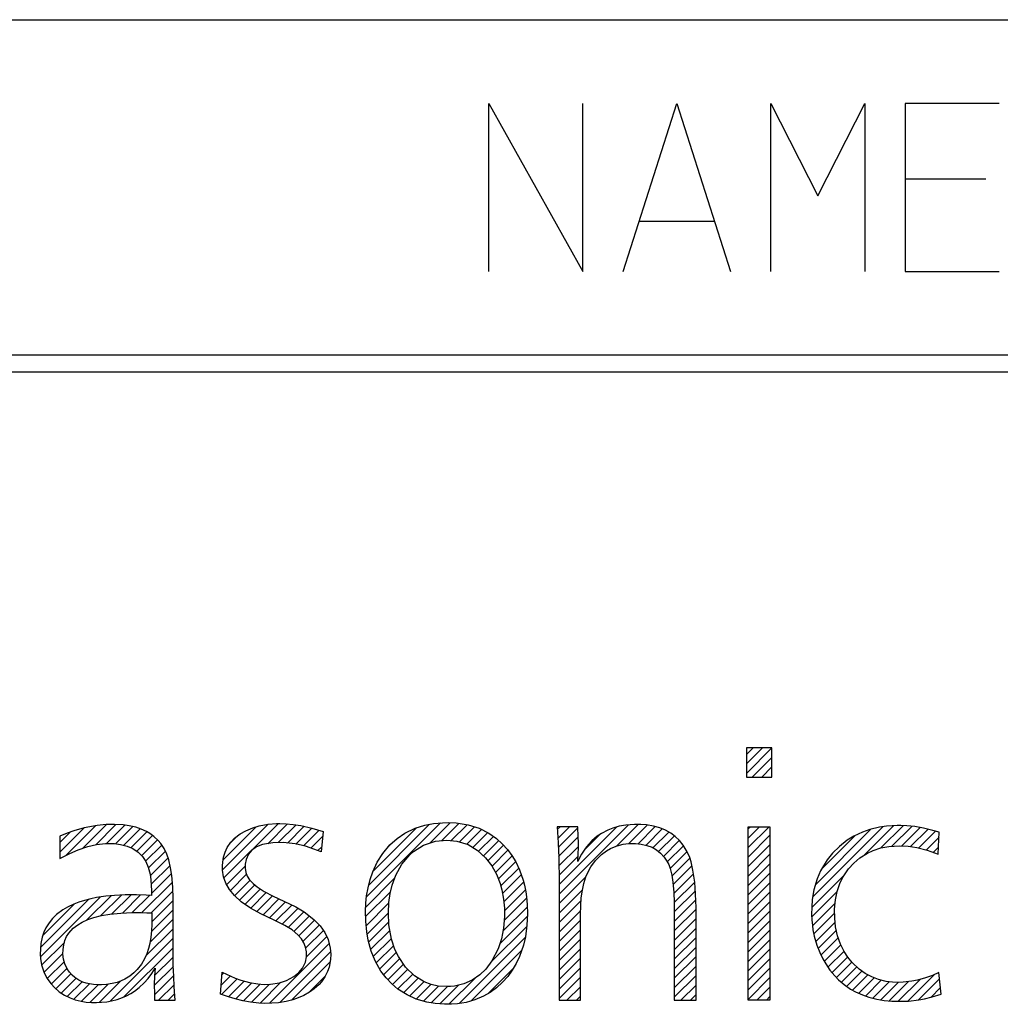
# Model space of a CAD drawing. Units: inches. Extents: x -213 to 626, y 740 to 1334.
# Drawn here: x -136 to -122, y 750 to 765 of the extents above; entities that cross this region are included whole.
import ezdxf

# ---------------------------------------------------------------- set-up
doc = ezdxf.new("R2010")
doc.units = ezdxf.units.IN
doc.layers.add('1', color=7, linetype='Continuous')
doc.layers.add('SLD-0', color=7, linetype='Continuous')
pattern_1 = [(45, (0, 0), (-0.070710678, 0.070710678), [])]

# ---------------------------------------------------------------- blocks, each defined once
blk = doc.blocks.new('A1-E_PSNS__2009_12_25_14_17_45', base_point=(-448.053, 798.945))
at = {"layer": '1', "linetype": 'Continuous'}
h = blk.add_hatch(dxfattribs=at)
h.set_pattern_fill('_USER', color=2, scale=0.1, angle=45, pattern_type=0)
h.set_pattern_definition(pattern_1)
h.paths.add_polyline_path([(-125.654, 753.803), (-125.654, 753.367), (-125.275, 753.367), (-125.275, 753.803)])
h = blk.add_hatch(dxfattribs=at)
h.set_pattern_fill('_USER', color=2, scale=0.1, angle=45, pattern_type=0)
h.set_pattern_definition(pattern_1)
h.paths.add_polyline_path([(-134.478, 752.483), (-134.539, 752.527), (-134.589, 752.556), (-134.665, 752.591), (-134.748, 752.619), (-134.843, 752.64), (-134.933, 752.653), (-135.066, 752.661), (-135.188, 752.658), (-135.321, 752.645), (-135.514, 752.608), (-135.671, 752.564), (-135.769, 752.529), (-135.876, 752.487), (-135.876, 752.151), (-135.727, 752.23), (-135.605, 752.283), (-135.461, 752.332), (-135.334, 752.361), (-135.197, 752.377), (-135.064, 752.375), (-134.972, 752.363), (-134.874, 752.337), (-134.79, 752.301), (-134.713, 752.248), (-134.647, 752.182), (-134.598, 752.109), (-134.56, 752.022), (-134.532, 751.919), (-134.522, 751.836), (-134.515, 751.673), (-134.515, 751.6), (-134.591, 751.607), (-134.734, 751.614), (-134.906, 751.612), (-135.066, 751.603), (-135.193, 751.591), (-135.331, 751.57), (-135.415, 751.553), (-135.508, 751.53), (-135.593, 751.503), (-135.67, 751.474), (-135.763, 751.43), (-135.834, 751.389), (-135.926, 751.319), (-135.987, 751.26), (-136.038, 751.197), (-136.084, 751.122), (-136.115, 751.054), (-136.139, 750.981), (-136.159, 750.887), (-136.167, 750.81), (-136.169, 750.721), (-136.165, 750.662), (-136.15, 750.569), (-136.118, 750.466), (-136.071, 750.372), (-136.009, 750.285), (-135.958, 750.231), (-135.886, 750.169), (-135.809, 750.117), (-135.724, 750.076), (-135.65, 750.049), (-135.56, 750.027), (-135.484, 750.015), (-135.406, 750.009), (-135.33, 750.009), (-135.256, 750.012), (-135.178, 750.02), (-135.106, 750.033), (-135.022, 750.055), (-134.943, 750.083), (-134.884, 750.109), (-134.821, 750.144), (-134.766, 750.179), (-134.696, 750.232), (-134.624, 750.3), (-134.564, 750.366), (-134.508, 750.441), (-134.458, 750.518), (-134.466, 750.403), (-134.471, 750.269), (-134.47, 750.14), (-134.467, 750.042), (-134.161, 750.042), (-134.174, 750.24), (-134.182, 750.399), (-134.188, 750.56), (-134.192, 750.897), (-134.192, 751.55), (-134.196, 751.727), (-134.21, 751.899), (-134.228, 752.015), (-134.255, 752.133), (-134.283, 752.216), (-134.324, 752.3), (-134.373, 752.375), (-134.415, 752.424)])
h.paths.add_polyline_path([(-134.51, 751.173), (-134.513, 751.075), (-134.522, 750.98), (-134.537, 750.887), (-134.556, 750.813), (-134.582, 750.733), (-134.615, 750.661), (-134.663, 750.58), (-134.727, 750.499), (-134.776, 750.45), (-134.837, 750.401), (-134.909, 750.357), (-134.962, 750.332), (-135.026, 750.308), (-135.096, 750.29), (-135.181, 750.276), (-135.256, 750.271), (-135.306, 750.271), (-135.376, 750.276), (-135.435, 750.285), (-135.484, 750.296), (-135.534, 750.313), (-135.593, 750.34), (-135.652, 750.378), (-135.695, 750.415), (-135.736, 750.46), (-135.769, 750.509), (-135.804, 750.583), (-135.823, 750.653), (-135.831, 750.729), (-135.83, 750.8), (-135.82, 750.868), (-135.802, 750.931), (-135.776, 750.989), (-135.743, 751.042), (-135.677, 751.115), (-135.611, 751.167), (-135.543, 751.207), (-135.462, 751.243), (-135.369, 751.275), (-135.259, 751.302), (-135.133, 751.324), (-134.968, 751.34), (-134.802, 751.348), (-134.672, 751.348), (-134.583, 751.346), (-134.51, 751.343)], flags=16)
h = blk.add_hatch(dxfattribs=at)
h.set_pattern_fill('_USER', color=2, scale=0.1, angle=45, pattern_type=0)
h.set_pattern_definition(pattern_1)
h.paths.add_polyline_path([(-132.837, 751.663), (-132.7, 751.593), (-132.46, 751.479), (-132.364, 751.431), (-132.24, 751.357), (-132.093, 751.245), (-132, 751.148), (-131.93, 751.05), (-131.882, 750.948), (-131.85, 750.819), (-131.844, 750.728), (-131.848, 750.647), (-131.868, 750.536), (-131.891, 750.468), (-131.93, 750.389), (-131.981, 750.316), (-132.018, 750.275), (-132.09, 750.21), (-132.158, 750.162), (-132.244, 750.113), (-132.326, 750.076), (-132.409, 750.047), (-132.509, 750.022), (-132.623, 750.004), (-132.719, 749.996), (-132.824, 749.995), (-132.914, 749.999), (-133.037, 750.013), (-133.151, 750.034), (-133.265, 750.062), (-133.368, 750.092), (-133.487, 750.134), (-133.461, 750.462), (-133.267, 750.372), (-133.184, 750.342), (-133.053, 750.306), (-132.93, 750.284), (-132.835, 750.278), (-132.739, 750.28), (-132.605, 750.302), (-132.5, 750.337), (-132.393, 750.396), (-132.318, 750.454), (-132.262, 750.519), (-132.218, 750.609), (-132.203, 750.69), (-132.204, 750.765), (-132.217, 750.831), (-132.242, 750.895), (-132.281, 750.957), (-132.333, 751.018), (-132.419, 751.09), (-132.525, 751.157), (-132.686, 751.236), (-132.884, 751.331), (-133.037, 751.414), (-133.175, 751.51), (-133.275, 751.6), (-133.35, 751.692), (-133.404, 751.784), (-133.439, 751.88), (-133.455, 751.979), (-133.456, 752.043), (-133.452, 752.099), (-133.44, 752.173), (-133.418, 752.247), (-133.385, 752.319), (-133.332, 752.397), (-133.275, 752.456), (-133.192, 752.52), (-133.107, 752.568), (-133.003, 752.612), (-132.909, 752.64), (-132.774, 752.665), (-132.649, 752.674), (-132.601, 752.675), (-132.506, 752.672), (-132.401, 752.661), (-132.289, 752.644), (-132.125, 752.607), (-131.956, 752.557), (-131.986, 752.251), (-132.093, 752.294), (-132.218, 752.335), (-132.372, 752.371), (-132.551, 752.391), (-132.704, 752.388), (-132.861, 752.36), (-132.947, 752.326), (-133.022, 752.273), (-133.069, 752.218), (-133.104, 752.139), (-133.117, 752.071), (-133.118, 752.009), (-133.108, 751.947), (-133.086, 751.892), (-133.051, 751.837), (-133.001, 751.782), (-132.94, 751.731)])
h = blk.add_hatch(dxfattribs=at)
h.set_pattern_fill('_USER', color=2, scale=0.1, angle=45, pattern_type=0)
h.set_pattern_definition(pattern_1)
h.paths.add_polyline_path([(-129.634, 752.603), (-129.487, 752.529), (-129.375, 752.449), (-129.291, 752.373), (-129.213, 752.288), (-129.145, 752.196), (-129.088, 752.102), (-129.033, 751.986), (-128.978, 751.83), (-128.959, 751.754), (-128.94, 751.658), (-128.929, 751.58), (-128.919, 751.469), (-128.915, 751.33), (-128.922, 751.158), (-128.944, 750.988), (-128.974, 750.861), (-129.031, 750.695), (-129.08, 750.589), (-129.14, 750.488), (-129.208, 750.395), (-129.285, 750.309), (-129.373, 750.227), (-129.467, 750.158), (-129.567, 750.101), (-129.697, 750.046), (-129.829, 750.01), (-129.955, 749.989), (-130.044, 749.983), (-130.114, 749.981), (-130.148, 749.981), (-130.286, 749.991), (-130.413, 750.012), (-130.569, 750.057), (-130.706, 750.12), (-130.842, 750.208), (-130.933, 750.285), (-131.018, 750.376), (-131.096, 750.477), (-131.183, 750.627), (-131.243, 750.774), (-131.287, 750.935), (-131.308, 751.059), (-131.323, 751.22), (-131.325, 751.371), (-131.32, 751.487), (-131.309, 751.596), (-131.288, 751.717), (-131.256, 751.843), (-131.218, 751.956), (-131.152, 752.098), (-131.069, 752.229), (-130.963, 752.356), (-130.856, 752.453), (-130.739, 752.532), (-130.584, 752.606), (-130.441, 752.651), (-130.315, 752.674), (-130.179, 752.687), (-130.096, 752.688), (-129.975, 752.683), (-129.796, 752.655)])
h.paths.add_polyline_path([(-130.122, 750.244), (-130.242, 750.252), (-130.346, 750.274), (-130.454, 750.315), (-130.596, 750.405), (-130.728, 750.536), (-130.836, 750.695), (-130.887, 750.8), (-130.938, 750.952), (-130.977, 751.163), (-130.984, 751.346), (-130.977, 751.496), (-130.958, 751.633), (-130.929, 751.757), (-130.875, 751.906), (-130.785, 752.069), (-130.667, 752.208), (-130.612, 752.258), (-130.46, 752.354), (-130.285, 752.41), (-130.114, 752.426), (-129.967, 752.413), (-129.799, 752.361), (-129.663, 752.28), (-129.538, 752.164), (-129.445, 752.043), (-129.375, 751.918), (-129.32, 751.78), (-129.294, 751.687), (-129.269, 751.546), (-129.258, 751.415), (-129.256, 751.29), (-129.27, 751.114), (-129.302, 750.955), (-129.349, 750.81), (-129.442, 750.63), (-129.536, 750.505), (-129.621, 750.421), (-129.736, 750.34), (-129.862, 750.284), (-130, 750.252), (-130.06, 750.246)], flags=16)
h = blk.add_hatch(dxfattribs=at)
h.set_pattern_fill('_USER', color=2, scale=0.1, angle=45, pattern_type=0)
h.set_pattern_definition(pattern_1)
h.paths.add_polyline_path([(-128.472, 752.627), (-128.458, 752.389), (-128.449, 752.162), (-128.442, 751.807), (-128.442, 751.342), (-128.442, 750.042), (-128.125, 750.042), (-128.125, 751.322), (-128.121, 751.448), (-128.112, 751.567), (-128.096, 751.682), (-128.075, 751.779), (-128.044, 751.879), (-128.016, 751.947), (-127.971, 752.027), (-127.9, 752.122), (-127.81, 752.213), (-127.737, 752.267), (-127.678, 752.301), (-127.643, 752.318), (-127.578, 752.343), (-127.491, 752.365), (-127.408, 752.376), (-127.304, 752.377), (-127.219, 752.369), (-127.134, 752.349), (-127.058, 752.32), (-126.991, 752.281), (-126.931, 752.231), (-126.878, 752.172), (-126.84, 752.116), (-126.811, 752.063), (-126.79, 752.006), (-126.766, 751.907), (-126.749, 751.803), (-126.735, 751.649), (-126.729, 751.504), (-126.727, 751.339), (-126.727, 750.042), (-126.403, 750.042), (-126.403, 751.356), (-126.403, 751.421), (-126.409, 751.62), (-126.423, 751.8), (-126.45, 751.981), (-126.478, 752.103), (-126.498, 752.168), (-126.534, 752.251), (-126.594, 752.351), (-126.65, 752.42), (-126.712, 752.48), (-126.781, 752.532), (-126.857, 752.574), (-126.942, 752.609), (-127.035, 752.636), (-127.139, 752.653), (-127.224, 752.66), (-127.322, 752.661), (-127.449, 752.651), (-127.548, 752.633), (-127.645, 752.606), (-127.719, 752.576), (-127.811, 752.528), (-127.875, 752.484), (-127.954, 752.416), (-128.003, 752.364), (-128.05, 752.305), (-128.107, 752.218), (-128.143, 752.151), (-128.164, 752.107), (-128.157, 752.22), (-128.155, 752.315), (-128.156, 752.392), (-128.157, 752.476), (-128.164, 752.627)])
h = blk.add_hatch(dxfattribs=at)
h.set_pattern_fill('_USER', color=2, scale=0.1, angle=45, pattern_type=0)
h.set_pattern_definition(pattern_1)
h.paths.add_polyline_path([(-125.303, 752.627), (-125.303, 750.042), (-125.627, 750.042), (-125.627, 752.627)])
h = blk.add_hatch(dxfattribs=at)
h.set_pattern_fill('_USER', color=2, scale=0.1, angle=45, pattern_type=0)
h.set_pattern_definition(pattern_1)
h.paths.add_polyline_path([(-124.269, 752.332), (-124.369, 752.234), (-124.451, 752.133), (-124.55, 751.968), (-124.601, 751.848), (-124.648, 751.685), (-124.672, 751.543), (-124.681, 751.429), (-124.682, 751.321), (-124.679, 751.242), (-124.671, 751.155), (-124.662, 751.09), (-124.643, 750.994), (-124.605, 750.86), (-124.562, 750.752), (-124.517, 750.661), (-124.472, 750.583), (-124.409, 750.491), (-124.339, 750.407), (-124.281, 750.348), (-124.199, 750.277), (-124.102, 750.209), (-124.031, 750.169), (-123.927, 750.121), (-123.831, 750.087), (-123.709, 750.057), (-123.602, 750.039), (-123.489, 750.028), (-123.419, 750.026), (-123.335, 750.026), (-123.239, 750.03), (-123.086, 750.047), (-122.999, 750.063), (-122.888, 750.09), (-122.755, 750.134), (-122.786, 750.453), (-122.883, 750.41), (-122.986, 750.373), (-123.104, 750.341), (-123.191, 750.324), (-123.319, 750.311), (-123.396, 750.308), (-123.479, 750.311), (-123.574, 750.323), (-123.685, 750.349), (-123.788, 750.388), (-123.884, 750.44), (-123.974, 750.505), (-124.076, 750.603), (-124.141, 750.682), (-124.196, 750.766), (-124.253, 750.879), (-124.296, 751.001), (-124.325, 751.134), (-124.339, 751.265), (-124.341, 751.398), (-124.329, 751.537), (-124.303, 751.664), (-124.264, 751.779), (-124.224, 751.864), (-124.134, 751.999), (-124.054, 752.086), (-123.965, 752.162), (-123.849, 752.235), (-123.766, 752.274), (-123.654, 752.31), (-123.532, 752.334), (-123.374, 752.344), (-123.243, 752.337), (-123.115, 752.316), (-122.963, 752.276), (-122.799, 752.216), (-122.781, 752.544), (-122.876, 752.573), (-123.016, 752.607), (-123.145, 752.628), (-123.264, 752.64), (-123.353, 752.644), (-123.408, 752.644), (-123.483, 752.641), (-123.568, 752.634), (-123.671, 752.619), (-123.814, 752.586), (-123.925, 752.547), (-124.055, 752.485), (-124.152, 752.425)])
at = {"layer": '1', "color": 2, "linetype": 'Continuous'}
for p, q in [((-129.489, 760.901), (-129.489, 763.401)), ((-129.489, 763.401), (-128.089, 760.901)), ((-128.089, 760.901), (-128.089, 763.401)), ((-127.489, 760.901), (-126.689, 763.401)), ((-126.689, 763.401), (-125.889, 760.901)), ((-125.289, 760.901), (-125.289, 763.401)), ((-125.289, 763.401), (-124.589, 762.026)), ((-124.589, 762.026), (-123.889, 763.401)), ((-123.889, 763.401), (-123.889, 760.901)), ((-121.889, 763.401), (-123.289, 763.401)), ((-123.289, 763.401), (-123.289, 762.276)), ((-122.089, 762.276), (-123.289, 762.276)), ((-123.289, 762.276), (-123.289, 762.151)), ((-123.289, 762.151), (-123.289, 760.901)), ((-127.239, 761.651), (-126.139, 761.651)), ((-123.289, 760.901), (-121.889, 760.901)), ((-125.275, 753.803), (-125.654, 753.803)), ((-125.654, 753.803), (-125.654, 753.367)), ((-125.275, 753.367), (-125.275, 753.803)), ((-125.654, 753.367), (-125.275, 753.367)), ((-135.514, 752.608), (-135.671, 752.564)), ((-135.321, 752.645), (-135.514, 752.608)), ((-135.188, 752.658), (-135.321, 752.645)), ((-135.066, 752.661), (-135.188, 752.658)), ((-134.933, 752.653), (-135.066, 752.661)), ((-134.843, 752.64), (-134.933, 752.653)), ((-134.748, 752.619), (-134.843, 752.64)), ((-134.665, 752.591), (-134.748, 752.619)), ((-134.589, 752.556), (-134.665, 752.591)), ((-133.107, 752.568), (-133.003, 752.612)), ((-133.003, 752.612), (-132.909, 752.64)), ((-132.909, 752.64), (-132.774, 752.665)), ((-132.774, 752.665), (-132.649, 752.674)), ((-132.649, 752.674), (-132.601, 752.675)), ((-132.601, 752.675), (-132.506, 752.672)), ((-132.506, 752.672), (-132.401, 752.661)), ((-132.401, 752.661), (-132.289, 752.644)), ((-132.289, 752.644), (-132.125, 752.607)), ((-132.125, 752.607), (-131.956, 752.557)), ((-130.739, 752.532), (-130.584, 752.606)), ((-130.584, 752.606), (-130.441, 752.651)), ((-130.441, 752.651), (-130.315, 752.674)), ((-130.315, 752.674), (-130.179, 752.687)), ((-130.179, 752.687), (-130.096, 752.688)), ((-130.096, 752.688), (-129.975, 752.683)), ((-129.975, 752.683), (-129.796, 752.655)), ((-129.796, 752.655), (-129.634, 752.603)), ((-129.634, 752.603), (-129.487, 752.529)), ((-128.164, 752.627), (-128.472, 752.627)), ((-128.472, 752.627), (-128.458, 752.389)), ((-128.157, 752.476), (-128.164, 752.627)), ((-127.719, 752.576), (-127.811, 752.528)), ((-127.645, 752.606), (-127.719, 752.576)), ((-127.548, 752.633), (-127.645, 752.606)), ((-127.449, 752.651), (-127.548, 752.633)), ((-127.322, 752.661), (-127.449, 752.651)), ((-127.224, 752.66), (-127.322, 752.661)), ((-127.139, 752.653), (-127.224, 752.66)), ((-127.035, 752.636), (-127.139, 752.653)), ((-126.942, 752.609), (-127.035, 752.636)), ((-126.857, 752.574), (-126.942, 752.609)), ((-126.781, 752.532), (-126.857, 752.574)), ((-125.627, 750.042), (-125.627, 752.627)), ((-125.627, 752.627), (-125.303, 752.627)), ((-125.303, 752.627), (-125.303, 750.042)), ((-123.814, 752.586), (-123.925, 752.547)), ((-123.671, 752.619), (-123.814, 752.586)), ((-123.568, 752.634), (-123.671, 752.619)), ((-123.483, 752.641), (-123.568, 752.634)), ((-123.408, 752.644), (-123.483, 752.641)), ((-123.353, 752.644), (-123.408, 752.644)), ((-123.264, 752.64), (-123.353, 752.644)), ((-123.145, 752.628), (-123.264, 752.64)), ((-123.016, 752.607), (-123.145, 752.628)), ((-122.876, 752.573), (-123.016, 752.607)), ((-122.781, 752.544), (-122.876, 752.573)), ((-135.769, 752.529), (-135.876, 752.487)), ((-135.876, 752.487), (-135.876, 752.151)), ((-135.671, 752.564), (-135.769, 752.529)), ((-134.539, 752.527), (-134.589, 752.556)), ((-134.478, 752.483), (-134.539, 752.527)), ((-134.415, 752.424), (-134.478, 752.483)), ((-133.332, 752.397), (-133.275, 752.456)), ((-133.275, 752.456), (-133.192, 752.52)), ((-133.192, 752.52), (-133.107, 752.568)), ((-131.956, 752.557), (-131.986, 752.251)), ((-130.963, 752.356), (-130.856, 752.453)), ((-130.856, 752.453), (-130.739, 752.532)), ((-130.285, 752.41), (-130.114, 752.426)), ((-130.114, 752.426), (-129.967, 752.413)), ((-129.487, 752.529), (-129.375, 752.449)), ((-129.375, 752.449), (-129.291, 752.373)), ((-128.156, 752.392), (-128.157, 752.476)), ((-127.875, 752.484), (-127.954, 752.416)), ((-127.811, 752.528), (-127.875, 752.484)), ((-126.712, 752.48), (-126.781, 752.532)), ((-126.65, 752.42), (-126.712, 752.48)), ((-124.055, 752.485), (-124.152, 752.425)), ((-123.925, 752.547), (-124.055, 752.485)), ((-122.799, 752.216), (-122.781, 752.544)), ((-135.727, 752.23), (-135.605, 752.283)), ((-135.605, 752.283), (-135.461, 752.332)), ((-135.461, 752.332), (-135.334, 752.361)), ((-135.334, 752.361), (-135.197, 752.377)), ((-135.197, 752.377), (-135.064, 752.375)), ((-135.064, 752.375), (-134.972, 752.363)), ((-134.972, 752.363), (-134.874, 752.337)), ((-134.874, 752.337), (-134.79, 752.301)), ((-134.79, 752.301), (-134.713, 752.248)), ((-134.373, 752.375), (-134.415, 752.424)), ((-134.324, 752.3), (-134.373, 752.375)), ((-134.283, 752.216), (-134.324, 752.3)), ((-133.418, 752.247), (-133.385, 752.319)), ((-133.385, 752.319), (-133.332, 752.397)), ((-132.947, 752.326), (-133.022, 752.273)), ((-132.861, 752.36), (-132.947, 752.326)), ((-132.704, 752.388), (-132.861, 752.36)), ((-132.551, 752.391), (-132.704, 752.388)), ((-132.372, 752.371), (-132.551, 752.391)), ((-132.218, 752.335), (-132.372, 752.371)), ((-132.093, 752.294), (-132.218, 752.335)), ((-131.986, 752.251), (-132.093, 752.294)), ((-131.069, 752.229), (-130.963, 752.356)), ((-130.612, 752.258), (-130.46, 752.354)), ((-130.46, 752.354), (-130.285, 752.41)), ((-129.967, 752.413), (-129.799, 752.361)), ((-129.799, 752.361), (-129.663, 752.28)), ((-129.663, 752.28), (-129.538, 752.164)), ((-129.291, 752.373), (-129.213, 752.288)), ((-129.213, 752.288), (-129.145, 752.196)), ((-128.458, 752.389), (-128.449, 752.162)), ((-128.157, 752.22), (-128.155, 752.315)), ((-128.155, 752.315), (-128.156, 752.392)), ((-128.05, 752.305), (-128.107, 752.218)), ((-128.003, 752.364), (-128.05, 752.305)), ((-127.954, 752.416), (-128.003, 752.364)), ((-127.737, 752.267), (-127.678, 752.301)), ((-127.678, 752.301), (-127.643, 752.318)), ((-127.643, 752.318), (-127.578, 752.343)), ((-127.578, 752.343), (-127.491, 752.365)), ((-127.491, 752.365), (-127.408, 752.376)), ((-127.408, 752.376), (-127.304, 752.377)), ((-127.304, 752.377), (-127.219, 752.369)), ((-127.219, 752.369), (-127.134, 752.349)), ((-127.134, 752.349), (-127.058, 752.32)), ((-127.058, 752.32), (-126.991, 752.281)), ((-126.991, 752.281), (-126.931, 752.231)), ((-126.594, 752.351), (-126.65, 752.42)), ((-126.534, 752.251), (-126.594, 752.351)), ((-124.269, 752.332), (-124.369, 752.234)), ((-124.152, 752.425), (-124.269, 752.332)), ((-123.766, 752.274), (-123.654, 752.31)), ((-123.654, 752.31), (-123.532, 752.334)), ((-123.532, 752.334), (-123.374, 752.344)), ((-123.374, 752.344), (-123.243, 752.337)), ((-123.243, 752.337), (-123.115, 752.316)), ((-123.115, 752.316), (-122.963, 752.276)), ((-135.876, 752.151), (-135.727, 752.23)), ((-134.713, 752.248), (-134.647, 752.182)), ((-134.647, 752.182), (-134.598, 752.109)), ((-134.255, 752.133), (-134.283, 752.216)), ((-134.228, 752.015), (-134.255, 752.133)), ((-133.452, 752.099), (-133.44, 752.173)), ((-133.44, 752.173), (-133.418, 752.247)), ((-133.104, 752.139), (-133.117, 752.071)), ((-133.069, 752.218), (-133.104, 752.139)), ((-133.022, 752.273), (-133.069, 752.218)), ((-131.152, 752.098), (-131.069, 752.229)), ((-130.785, 752.069), (-130.667, 752.208)), ((-130.667, 752.208), (-130.612, 752.258)), ((-129.538, 752.164), (-129.445, 752.043)), ((-129.145, 752.196), (-129.088, 752.102)), ((-128.449, 752.162), (-128.442, 751.807)), ((-128.164, 752.107), (-128.157, 752.22)), ((-128.143, 752.151), (-128.164, 752.107)), ((-128.107, 752.218), (-128.143, 752.151)), ((-127.9, 752.122), (-127.81, 752.213)), ((-127.81, 752.213), (-127.737, 752.267)), ((-126.931, 752.231), (-126.878, 752.172)), ((-126.878, 752.172), (-126.84, 752.116)), ((-126.498, 752.168), (-126.534, 752.251)), ((-126.478, 752.103), (-126.498, 752.168)), ((-124.451, 752.133), (-124.55, 751.968)), ((-124.369, 752.234), (-124.451, 752.133)), ((-124.054, 752.086), (-123.965, 752.162)), ((-123.965, 752.162), (-123.849, 752.235)), ((-123.849, 752.235), (-123.766, 752.274)), ((-122.963, 752.276), (-122.799, 752.216)), ((-134.598, 752.109), (-134.56, 752.022)), ((-134.56, 752.022), (-134.532, 751.919)), ((-134.21, 751.899), (-134.228, 752.015)), ((-133.456, 752.043), (-133.452, 752.099)), ((-133.455, 751.979), (-133.456, 752.043)), ((-133.117, 752.071), (-133.118, 752.009)), ((-133.118, 752.009), (-133.108, 751.947)), ((-131.218, 751.956), (-131.152, 752.098)), ((-130.875, 751.906), (-130.785, 752.069)), ((-129.445, 752.043), (-129.375, 751.918)), ((-129.088, 752.102), (-129.033, 751.986)), ((-129.033, 751.986), (-128.978, 751.83)), ((-128.016, 751.947), (-127.971, 752.027)), ((-127.971, 752.027), (-127.9, 752.122)), ((-126.84, 752.116), (-126.811, 752.063)), ((-126.811, 752.063), (-126.79, 752.006)), ((-126.79, 752.006), (-126.766, 751.907)), ((-126.45, 751.981), (-126.478, 752.103)), ((-124.224, 751.864), (-124.134, 751.999)), ((-124.134, 751.999), (-124.054, 752.086)), ((-134.532, 751.919), (-134.522, 751.836)), ((-134.196, 751.727), (-134.21, 751.899)), ((-133.439, 751.88), (-133.455, 751.979)), ((-133.404, 751.784), (-133.439, 751.88)), ((-133.108, 751.947), (-133.086, 751.892)), ((-133.086, 751.892), (-133.051, 751.837)), ((-131.288, 751.717), (-131.256, 751.843)), ((-131.256, 751.843), (-131.218, 751.956)), ((-130.929, 751.757), (-130.875, 751.906)), ((-129.375, 751.918), (-129.32, 751.78)), ((-128.075, 751.779), (-128.044, 751.879)), ((-128.044, 751.879), (-128.016, 751.947)), ((-126.766, 751.907), (-126.749, 751.803)), ((-126.423, 751.8), (-126.45, 751.981)), ((-124.601, 751.848), (-124.648, 751.685)), ((-124.55, 751.968), (-124.601, 751.848)), ((-124.264, 751.779), (-124.224, 751.864)), ((-134.522, 751.836), (-134.515, 751.673)), ((-134.192, 751.55), (-134.196, 751.727)), ((-133.35, 751.692), (-133.404, 751.784)), ((-133.051, 751.837), (-133.001, 751.782)), ((-133.001, 751.782), (-132.94, 751.731)), ((-132.94, 751.731), (-132.837, 751.663)), ((-131.309, 751.596), (-131.288, 751.717)), ((-130.958, 751.633), (-130.929, 751.757)), ((-129.32, 751.78), (-129.294, 751.687)), ((-128.978, 751.83), (-128.959, 751.754)), ((-128.959, 751.754), (-128.94, 751.658)), ((-128.442, 751.807), (-128.442, 751.342)), ((-128.096, 751.682), (-128.075, 751.779)), ((-126.749, 751.803), (-126.735, 751.649)), ((-126.409, 751.62), (-126.423, 751.8)), ((-124.303, 751.664), (-124.264, 751.779)), ((-135.415, 751.553), (-135.508, 751.53)), ((-135.331, 751.57), (-135.415, 751.553)), ((-135.193, 751.591), (-135.331, 751.57)), ((-135.066, 751.603), (-135.193, 751.591)), ((-134.906, 751.612), (-135.066, 751.603)), ((-134.734, 751.614), (-134.906, 751.612)), ((-134.591, 751.607), (-134.734, 751.614)), ((-134.515, 751.6), (-134.591, 751.607)), ((-134.515, 751.673), (-134.515, 751.6)), ((-134.192, 750.897), (-134.192, 751.55)), ((-133.275, 751.6), (-133.35, 751.692)), ((-133.175, 751.51), (-133.275, 751.6)), ((-132.837, 751.663), (-132.7, 751.593)), ((-132.7, 751.593), (-132.46, 751.479)), ((-131.32, 751.487), (-131.309, 751.596)), ((-130.977, 751.496), (-130.958, 751.633)), ((-129.294, 751.687), (-129.269, 751.546)), ((-129.269, 751.546), (-129.258, 751.415)), ((-128.94, 751.658), (-128.929, 751.58)), ((-128.929, 751.58), (-128.919, 751.469)), ((-128.121, 751.448), (-128.112, 751.567)), ((-128.112, 751.567), (-128.096, 751.682)), ((-126.735, 751.649), (-126.729, 751.504)), ((-126.403, 751.421), (-126.409, 751.62)), ((-124.648, 751.685), (-124.672, 751.543)), ((-124.329, 751.537), (-124.303, 751.664)), ((-135.763, 751.43), (-135.834, 751.389)), ((-135.67, 751.474), (-135.763, 751.43)), ((-135.593, 751.503), (-135.67, 751.474)), ((-135.508, 751.53), (-135.593, 751.503)), ((-133.037, 751.414), (-133.175, 751.51)), ((-132.884, 751.331), (-133.037, 751.414)), ((-132.46, 751.479), (-132.364, 751.431)), ((-132.364, 751.431), (-132.24, 751.357)), ((-131.325, 751.371), (-131.32, 751.487)), ((-130.984, 751.346), (-130.977, 751.496)), ((-129.258, 751.415), (-129.256, 751.29)), ((-128.919, 751.469), (-128.915, 751.33)), ((-128.125, 751.322), (-128.121, 751.448)), ((-126.729, 751.504), (-126.727, 751.339)), ((-126.403, 751.356), (-126.403, 751.421)), ((-124.681, 751.429), (-124.682, 751.321)), ((-124.672, 751.543), (-124.681, 751.429)), ((-124.341, 751.398), (-124.329, 751.537)), ((-135.987, 751.26), (-136.038, 751.197)), ((-135.926, 751.319), (-135.987, 751.26)), ((-135.834, 751.389), (-135.926, 751.319)), ((-135.462, 751.243), (-135.369, 751.275)), ((-135.369, 751.275), (-135.259, 751.302)), ((-135.259, 751.302), (-135.133, 751.324)), ((-135.133, 751.324), (-134.968, 751.34)), ((-134.968, 751.34), (-134.802, 751.348)), ((-134.802, 751.348), (-134.672, 751.348)), ((-134.672, 751.348), (-134.583, 751.346)), ((-134.583, 751.346), (-134.51, 751.343)), ((-134.51, 751.343), (-134.51, 751.173)), ((-132.686, 751.236), (-132.884, 751.331)), ((-132.24, 751.357), (-132.093, 751.245)), ((-131.323, 751.22), (-131.325, 751.371)), ((-130.977, 751.163), (-130.984, 751.346)), ((-129.256, 751.29), (-129.27, 751.114)), ((-128.915, 751.33), (-128.922, 751.158)), ((-128.442, 751.342), (-128.442, 750.042)), ((-128.125, 750.042), (-128.125, 751.322)), ((-126.727, 751.339), (-126.727, 750.042)), ((-126.403, 750.042), (-126.403, 751.356)), ((-124.682, 751.321), (-124.679, 751.242)), ((-124.339, 751.265), (-124.341, 751.398)), ((-124.325, 751.134), (-124.339, 751.265)), ((-136.084, 751.122), (-136.115, 751.054)), ((-136.038, 751.197), (-136.084, 751.122)), ((-135.743, 751.042), (-135.677, 751.115)), ((-135.677, 751.115), (-135.611, 751.167)), ((-135.611, 751.167), (-135.543, 751.207)), ((-135.543, 751.207), (-135.462, 751.243)), ((-134.51, 751.173), (-134.513, 751.075)), ((-132.525, 751.157), (-132.686, 751.236)), ((-132.419, 751.09), (-132.525, 751.157)), ((-132.093, 751.245), (-132, 751.148)), ((-132, 751.148), (-131.93, 751.05)), ((-131.308, 751.059), (-131.323, 751.22)), ((-130.938, 750.952), (-130.977, 751.163)), ((-129.27, 751.114), (-129.302, 750.955)), ((-128.922, 751.158), (-128.944, 750.988)), ((-124.679, 751.242), (-124.671, 751.155)), ((-124.671, 751.155), (-124.662, 751.09)), ((-124.296, 751.001), (-124.325, 751.134)), ((-136.139, 750.981), (-136.159, 750.887)), ((-136.115, 751.054), (-136.139, 750.981)), ((-135.802, 750.931), (-135.776, 750.989)), ((-135.776, 750.989), (-135.743, 751.042)), ((-134.522, 750.98), (-134.537, 750.887)), ((-134.513, 751.075), (-134.522, 750.98)), ((-132.333, 751.018), (-132.419, 751.09)), ((-132.281, 750.957), (-132.333, 751.018)), ((-131.93, 751.05), (-131.882, 750.948)), ((-131.287, 750.935), (-131.308, 751.059)), ((-128.944, 750.988), (-128.974, 750.861)), ((-124.662, 751.09), (-124.643, 750.994)), ((-124.643, 750.994), (-124.605, 750.86)), ((-124.253, 750.879), (-124.296, 751.001)), ((-136.159, 750.887), (-136.167, 750.81)), ((-135.83, 750.8), (-135.82, 750.868)), ((-135.82, 750.868), (-135.802, 750.931)), ((-134.556, 750.813), (-134.582, 750.733)), ((-134.537, 750.887), (-134.556, 750.813)), ((-134.188, 750.56), (-134.192, 750.897)), ((-132.242, 750.895), (-132.281, 750.957)), ((-132.217, 750.831), (-132.242, 750.895)), ((-132.204, 750.765), (-132.217, 750.831)), ((-131.882, 750.948), (-131.85, 750.819)), ((-131.85, 750.819), (-131.844, 750.728)), ((-131.243, 750.774), (-131.287, 750.935)), ((-130.887, 750.8), (-130.938, 750.952)), ((-129.302, 750.955), (-129.349, 750.81)), ((-128.974, 750.861), (-129.031, 750.695)), ((-124.605, 750.86), (-124.562, 750.752)), ((-124.196, 750.766), (-124.253, 750.879)), ((-136.167, 750.81), (-136.169, 750.721)), ((-136.169, 750.721), (-136.165, 750.662)), ((-135.831, 750.729), (-135.83, 750.8)), ((-135.823, 750.653), (-135.831, 750.729)), ((-134.582, 750.733), (-134.615, 750.661)), ((-132.218, 750.609), (-132.203, 750.69)), ((-132.203, 750.69), (-132.204, 750.765)), ((-131.844, 750.728), (-131.848, 750.647)), ((-131.183, 750.627), (-131.243, 750.774)), ((-130.836, 750.695), (-130.887, 750.8)), ((-130.728, 750.536), (-130.836, 750.695)), ((-129.349, 750.81), (-129.442, 750.63)), ((-129.031, 750.695), (-129.08, 750.589)), ((-124.562, 750.752), (-124.517, 750.661)), ((-124.141, 750.682), (-124.196, 750.766)), ((-124.076, 750.603), (-124.141, 750.682)), ((-136.165, 750.662), (-136.15, 750.569)), ((-136.15, 750.569), (-136.118, 750.466)), ((-135.804, 750.583), (-135.823, 750.653)), ((-135.769, 750.509), (-135.804, 750.583)), ((-134.663, 750.58), (-134.727, 750.499)), ((-134.615, 750.661), (-134.663, 750.58)), ((-134.182, 750.399), (-134.188, 750.56)), ((-132.318, 750.454), (-132.262, 750.519)), ((-132.262, 750.519), (-132.218, 750.609)), ((-131.868, 750.536), (-131.891, 750.468)), ((-131.848, 750.647), (-131.868, 750.536)), ((-131.096, 750.477), (-131.183, 750.627)), ((-130.596, 750.405), (-130.728, 750.536)), ((-129.442, 750.63), (-129.536, 750.505)), ((-129.08, 750.589), (-129.14, 750.488)), ((-124.517, 750.661), (-124.472, 750.583)), ((-124.472, 750.583), (-124.409, 750.491)), ((-123.974, 750.505), (-124.076, 750.603)), ((-136.118, 750.466), (-136.071, 750.372)), ((-135.736, 750.46), (-135.769, 750.509)), ((-135.695, 750.415), (-135.736, 750.46)), ((-135.652, 750.378), (-135.695, 750.415)), ((-135.593, 750.34), (-135.652, 750.378)), ((-134.837, 750.401), (-134.909, 750.357)), ((-134.776, 750.45), (-134.837, 750.401)), ((-134.727, 750.499), (-134.776, 750.45)), ((-134.564, 750.366), (-134.508, 750.441)), ((-134.508, 750.441), (-134.458, 750.518)), ((-134.466, 750.403), (-134.471, 750.269)), ((-134.458, 750.518), (-134.466, 750.403)), ((-134.174, 750.24), (-134.182, 750.399)), ((-133.487, 750.134), (-133.461, 750.462)), ((-133.461, 750.462), (-133.267, 750.372)), ((-133.267, 750.372), (-133.184, 750.342)), ((-132.5, 750.337), (-132.393, 750.396)), ((-132.393, 750.396), (-132.318, 750.454)), ((-131.93, 750.389), (-131.981, 750.316)), ((-131.891, 750.468), (-131.93, 750.389)), ((-131.018, 750.376), (-131.096, 750.477)), ((-130.933, 750.285), (-131.018, 750.376)), ((-130.454, 750.315), (-130.596, 750.405)), ((-129.621, 750.421), (-129.736, 750.34)), ((-129.536, 750.505), (-129.621, 750.421)), ((-129.208, 750.395), (-129.285, 750.309)), ((-129.14, 750.488), (-129.208, 750.395)), ((-124.409, 750.491), (-124.339, 750.407)), ((-124.339, 750.407), (-124.281, 750.348)), ((-123.884, 750.44), (-123.974, 750.505)), ((-123.788, 750.388), (-123.884, 750.44)), ((-123.685, 750.349), (-123.788, 750.388)), ((-122.986, 750.373), (-123.104, 750.341)), ((-122.883, 750.41), (-122.986, 750.373)), ((-122.786, 750.453), (-122.883, 750.41)), ((-122.755, 750.134), (-122.786, 750.453)), ((-136.071, 750.372), (-136.009, 750.285)), ((-136.009, 750.285), (-135.958, 750.231)), ((-135.958, 750.231), (-135.886, 750.169)), ((-135.534, 750.313), (-135.593, 750.34)), ((-135.484, 750.296), (-135.534, 750.313)), ((-135.435, 750.285), (-135.484, 750.296)), ((-135.376, 750.276), (-135.435, 750.285)), ((-135.306, 750.271), (-135.376, 750.276)), ((-135.256, 750.271), (-135.306, 750.271)), ((-135.181, 750.276), (-135.256, 750.271)), ((-135.096, 750.29), (-135.181, 750.276)), ((-135.026, 750.308), (-135.096, 750.29)), ((-134.962, 750.332), (-135.026, 750.308)), ((-134.909, 750.357), (-134.962, 750.332)), ((-134.766, 750.179), (-134.696, 750.232)), ((-134.696, 750.232), (-134.624, 750.3)), ((-134.624, 750.3), (-134.564, 750.366)), ((-134.471, 750.269), (-134.47, 750.14)), ((-134.161, 750.042), (-134.174, 750.24)), ((-133.184, 750.342), (-133.053, 750.306)), ((-133.053, 750.306), (-132.93, 750.284)), ((-132.93, 750.284), (-132.835, 750.278)), ((-132.835, 750.278), (-132.739, 750.28)), ((-132.739, 750.28), (-132.605, 750.302)), ((-132.605, 750.302), (-132.5, 750.337)), ((-132.018, 750.275), (-132.09, 750.21)), ((-131.981, 750.316), (-132.018, 750.275)), ((-130.842, 750.208), (-130.933, 750.285)), ((-130.346, 750.274), (-130.454, 750.315)), ((-130.242, 750.252), (-130.346, 750.274)), ((-130.122, 750.244), (-130.242, 750.252)), ((-130.06, 750.246), (-130.122, 750.244)), ((-130, 750.252), (-130.06, 750.246)), ((-129.862, 750.284), (-130, 750.252)), ((-129.736, 750.34), (-129.862, 750.284)), ((-129.373, 750.227), (-129.467, 750.158)), ((-129.285, 750.309), (-129.373, 750.227)), ((-124.281, 750.348), (-124.199, 750.277)), ((-124.199, 750.277), (-124.102, 750.209)), ((-123.574, 750.323), (-123.685, 750.349)), ((-123.479, 750.311), (-123.574, 750.323)), ((-123.396, 750.308), (-123.479, 750.311)), ((-123.319, 750.311), (-123.396, 750.308)), ((-123.191, 750.324), (-123.319, 750.311)), ((-123.104, 750.341), (-123.191, 750.324)), ((-135.886, 750.169), (-135.809, 750.117)), ((-135.809, 750.117), (-135.724, 750.076)), ((-135.022, 750.055), (-134.943, 750.083)), ((-134.943, 750.083), (-134.884, 750.109)), ((-134.884, 750.109), (-134.821, 750.144)), ((-134.821, 750.144), (-134.766, 750.179)), ((-134.47, 750.14), (-134.467, 750.042)), ((-133.368, 750.092), (-133.487, 750.134)), ((-133.265, 750.062), (-133.368, 750.092)), ((-132.244, 750.113), (-132.326, 750.076)), ((-132.158, 750.162), (-132.244, 750.113)), ((-132.09, 750.21), (-132.158, 750.162)), ((-130.706, 750.12), (-130.842, 750.208)), ((-130.569, 750.057), (-130.706, 750.12)), ((-129.567, 750.101), (-129.697, 750.046)), ((-129.467, 750.158), (-129.567, 750.101)), ((-124.102, 750.209), (-124.031, 750.169)), ((-124.031, 750.169), (-123.927, 750.121)), ((-123.927, 750.121), (-123.831, 750.087)), ((-123.831, 750.087), (-123.709, 750.057)), ((-122.999, 750.063), (-122.888, 750.09)), ((-122.888, 750.09), (-122.755, 750.134)), ((-135.724, 750.076), (-135.65, 750.049)), ((-135.65, 750.049), (-135.56, 750.027)), ((-135.56, 750.027), (-135.484, 750.015)), ((-135.484, 750.015), (-135.406, 750.009)), ((-135.406, 750.009), (-135.33, 750.009)), ((-135.33, 750.009), (-135.256, 750.012)), ((-135.256, 750.012), (-135.178, 750.02)), ((-135.178, 750.02), (-135.106, 750.033)), ((-135.106, 750.033), (-135.022, 750.055)), ((-134.467, 750.042), (-134.161, 750.042)), ((-133.151, 750.034), (-133.265, 750.062)), ((-133.037, 750.013), (-133.151, 750.034)), ((-132.914, 749.999), (-133.037, 750.013)), ((-132.824, 749.995), (-132.914, 749.999)), ((-132.719, 749.996), (-132.824, 749.995)), ((-132.623, 750.004), (-132.719, 749.996)), ((-132.509, 750.022), (-132.623, 750.004)), ((-132.409, 750.047), (-132.509, 750.022)), ((-132.326, 750.076), (-132.409, 750.047)), ((-130.413, 750.012), (-130.569, 750.057)), ((-130.286, 749.991), (-130.413, 750.012)), ((-130.148, 749.981), (-130.286, 749.991)), ((-130.114, 749.981), (-130.148, 749.981)), ((-130.044, 749.983), (-130.114, 749.981)), ((-129.955, 749.989), (-130.044, 749.983)), ((-129.829, 750.01), (-129.955, 749.989)), ((-129.697, 750.046), (-129.829, 750.01)), ((-128.442, 750.042), (-128.125, 750.042)), ((-126.727, 750.042), (-126.403, 750.042)), ((-125.303, 750.042), (-125.627, 750.042)), ((-123.709, 750.057), (-123.602, 750.039)), ((-123.602, 750.039), (-123.489, 750.028)), ((-123.489, 750.028), (-123.419, 750.026)), ((-123.419, 750.026), (-123.335, 750.026)), ((-123.335, 750.026), (-123.239, 750.03)), ((-123.239, 750.03), (-123.086, 750.047)), ((-123.086, 750.047), (-122.999, 750.063))]:
    blk.add_line(p, q, dxfattribs=at)
at = {"layer": 'SLD-0', "color": 7, "linetype": 'Continuous'}
for p, q in [((-188.189, 764.651), (-8.189, 764.651)), ((607.811, 759.651), (-188.189, 759.651)), ((608.061, 759.401), (-188.439, 759.401))]:
    blk.add_line(p, q, dxfattribs=at)
blk = doc.blocks.new('A1J__2008_10_01_14_51_15', base_point=(-644.418, 833.961))
blk.add_blockref('A1-E_PSNS__2009_12_25_14_17_45', (-448.053, 798.945))

msp = doc.modelspace()

# ---------------------------------------------------------------- block references
msp.add_blockref('A1J__2008_10_01_14_51_15', (-644.418, 833.961))

doc.saveas('drawing.dxf')
